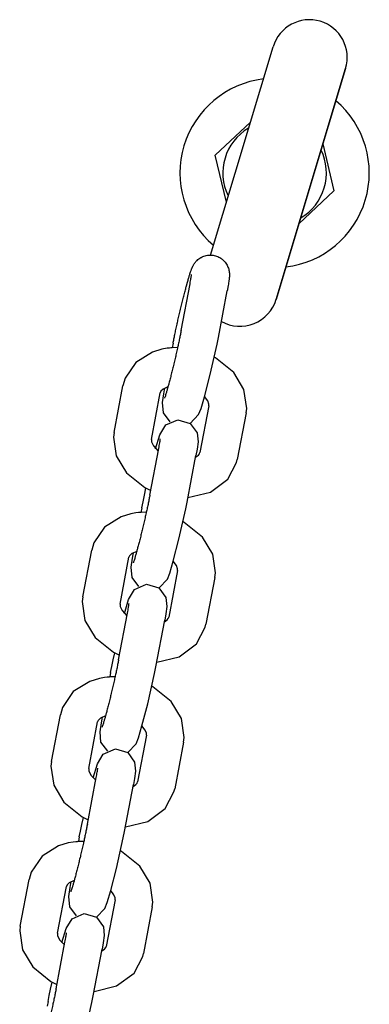
# Model space of a CAD drawing. Units: millimetres. Extents: x -2107 to 3237, y -3096 to 2619.
# Drawn here: x -359 to -303, y 1227 to 1383 of the extents above; entities that cross this region are included whole.
import ezdxf

# ---------------------------------------------------------------- set-up
doc = ezdxf.new("R2010")
doc.units = ezdxf.units.MM

# ---------------------------------------------------------------- blocks, each defined once
blk = doc.blocks.new('LK-09')
for p, q in [((-328.55, 1345.51), (-318.62, 1378.53)), ((-318.12, 1338.5), (-307.12, 1375.08)), ((-307.12, 1375.08), (-312.62, 1356.79)), ((-327.77, 1361.34), (-322.21, 1366.57)), ((-310.72, 1363.12), (-308.97, 1355.69)), ((-326.02, 1353.92), (-327.77, 1361.34)), ((-312.62, 1356.79), (-318.12, 1338.5)), ((-308.97, 1355.69), (-314.53, 1350.46)), ((-333.19, 1333.56), (-331.78, 1340.96)), ((-327.29, 1332.44), (-325.89, 1339.84)), ((-327.5, 1331.39), (-327.29, 1332.44)), ((-335.42, 1330.74), (-336.22, 1330.6)), ((-335.01, 1330.78), (-335.42, 1330.74)), ((-334.8, 1330.8), (-335.01, 1330.78)), ((-334.7, 1330.81), (-334.8, 1330.8)), ((-334.65, 1330.82), (-334.7, 1330.81)), ((-334.62, 1330.82), (-334.65, 1330.82)), ((-334.61, 1330.82), (-334.62, 1330.82)), ((-334.6, 1330.82), (-334.61, 1330.82)), ((-334.46, 1331.56), (-334.6, 1330.82)), ((-334.59, 1330.82), (-334.6, 1330.82)), ((-334.6, 1330.82), (-334.6, 1330.82)), ((-334.6, 1330.82), (-334.6, 1330.82)), ((-334.6, 1330.82), (-334.6, 1330.82)), ((-333.75, 1330.85), (-334.59, 1330.82)), ((-334.59, 1330.82), (-334.59, 1330.82)), ((-334.59, 1330.82), (-334.59, 1330.82)), ((-334.59, 1330.82), (-334.59, 1330.82)), ((-334.59, 1330.82), (-334.59, 1330.82)), ((-334.59, 1330.82), (-334.59, 1330.82)), ((-328.58, 1326.57), (-327.5, 1331.39)), ((-337.75, 1330.14), (-340.36, 1328.5)), ((-336.22, 1330.6), (-337.75, 1330.14)), ((-327.75, 1329.24), (-327.94, 1329.35)), ((-324.85, 1326.92), (-327.75, 1329.24)), ((-340.36, 1328.5), (-342.07, 1325.99)), ((-342.07, 1325.99), (-342.4, 1324.82)), ((-329.48, 1323.07), (-328.58, 1326.57)), ((-323.23, 1324.23), (-324.85, 1326.92)), ((-343.81, 1317.42), (-342.4, 1324.82)), ((-335.27, 1324.65), (-336.05, 1324.29)), ((-335.81, 1324.43), (-335.86, 1324.16)), ((-337.91, 1316.3), (-336.51, 1323.7)), ((-336.4, 1323.95), (-336.51, 1323.7)), ((-336.05, 1324.29), (-336.4, 1323.95)), ((-335.97, 1323.55), (-336.18, 1322.15)), ((-335.86, 1324.16), (-335.97, 1323.55)), ((-330.04, 1321.18), (-329.48, 1323.07)), ((-328.98, 1322.41), (-329.48, 1323.09)), ((-322.8, 1321.23), (-323.23, 1324.23)), ((-336.18, 1322.15), (-336.03, 1320.5)), ((-328.79, 1321.62), (-330.2, 1314.22)), ((-328.79, 1321.91), (-328.98, 1322.41)), ((-328.79, 1321.62), (-328.79, 1321.91)), ((-336.03, 1320.5), (-334.96, 1319.07)), ((-331.74, 1318.85), (-330.42, 1320.24)), ((-330.42, 1320.24), (-330.04, 1321.18)), ((-322.89, 1320.5), (-324.3, 1313.1)), ((-322.89, 1320.5), (-322.8, 1321.23)), ((-336.55, 1317.05), (-335.61, 1318.6)), ((-335.61, 1318.6), (-333.69, 1319.43)), ((-333.69, 1319.43), (-331.74, 1318.85)), ((-331.74, 1318.85), (-330.65, 1317.33)), ((-343.81, 1317.42), (-343.91, 1316.69)), ((-343.91, 1316.69), (-343.47, 1313.69)), ((-337.23, 1314.83), (-336.55, 1317.05)), ((-330.65, 1317.33), (-330.51, 1315.92)), ((-337.91, 1316.3), (-337.9, 1315.94)), ((-337.9, 1315.94), (-337.59, 1315.28)), ((-337.59, 1315.28), (-336.82, 1314.45)), ((-330.51, 1315.92), (-330.66, 1314.76)), ((-343.47, 1313.69), (-341.85, 1311)), ((-338.14, 1307.48), (-336.73, 1314.88)), ((-332.25, 1306.36), (-330.84, 1313.76)), ((-330.89, 1313.49), (-330.46, 1313.79)), ((-330.66, 1314.76), (-330.84, 1313.76)), ((-330.46, 1313.79), (-330.26, 1314.03)), ((-330.26, 1314.03), (-330.2, 1314.22)), ((-325.79, 1310), (-324.41, 1312.63)), ((-324.41, 1312.63), (-324.3, 1313.1)), ((-341.85, 1311), (-338.95, 1308.68)), ((-328.55, 1307.95), (-325.79, 1310)), ((-339.23, 1306.42), (-339.01, 1307.46)), ((-339.01, 1307.46), (-338.77, 1308.57)), ((-338.95, 1308.68), (-338, 1308.2)), ((-332.11, 1307.1), (-328.55, 1307.95)), ((-339.41, 1305.48), (-339.23, 1306.42)), ((-332.45, 1305.32), (-332.25, 1306.36)), ((-341.17, 1304.52), (-342.7, 1304.06)), ((-340.37, 1304.66), (-341.17, 1304.52)), ((-339.96, 1304.71), (-340.37, 1304.66)), ((-339.76, 1304.73), (-339.96, 1304.71)), ((-339.65, 1304.74), (-339.76, 1304.73)), ((-339.6, 1304.74), (-339.65, 1304.74)), ((-339.58, 1304.74), (-339.6, 1304.74)), ((-339.56, 1304.75), (-339.58, 1304.74)), ((-339.55, 1304.75), (-339.56, 1304.75)), ((-339.56, 1304.75), (-339.56, 1304.75)), ((-339.41, 1305.48), (-339.55, 1304.75)), ((-339.54, 1304.75), (-339.55, 1304.75)), ((-339.55, 1304.75), (-339.55, 1304.75)), ((-339.55, 1304.75), (-339.55, 1304.75)), ((-339.55, 1304.75), (-339.55, 1304.75)), ((-339.55, 1304.75), (-339.55, 1304.75)), ((-339.55, 1304.75), (-339.55, 1304.75)), ((-338.7, 1304.77), (-339.54, 1304.75)), ((-339.54, 1304.75), (-339.54, 1304.75)), ((-339.54, 1304.75), (-339.54, 1304.75)), ((-333.54, 1300.49), (-332.45, 1305.32)), ((-342.7, 1304.06), (-345.31, 1302.42)), ((-332.71, 1303.17), (-332.89, 1303.27)), ((-329.8, 1300.84), (-332.71, 1303.17)), ((-345.31, 1302.42), (-347.02, 1299.91)), ((-347.02, 1299.91), (-347.36, 1298.75)), ((-334.44, 1297), (-333.54, 1300.49)), ((-328.18, 1298.15), (-329.8, 1300.84)), ((-348.76, 1291.35), (-347.36, 1298.75)), ((-341.36, 1297.87), (-341.46, 1297.63)), ((-341.01, 1298.21), (-341.36, 1297.87)), ((-340.22, 1298.57), (-341.01, 1298.21)), ((-340.82, 1298.08), (-340.93, 1297.48)), ((-340.77, 1298.36), (-340.82, 1298.08)), ((-327.75, 1295.15), (-328.18, 1298.15)), ((-342.87, 1290.23), (-341.46, 1297.63)), ((-340.93, 1297.48), (-341.14, 1296.07)), ((-335, 1295.1), (-334.44, 1297)), ((-333.93, 1296.33), (-334.43, 1297.01)), ((-333.75, 1295.83), (-333.93, 1296.33)), ((-341.14, 1296.07), (-340.98, 1294.43)), ((-335.37, 1294.17), (-335, 1295.1)), ((-333.74, 1295.54), (-335.15, 1288.14)), ((-333.74, 1295.54), (-333.75, 1295.83)), ((-327.85, 1294.42), (-327.75, 1295.15)), ((-340.98, 1294.43), (-339.92, 1292.99)), ((-340.57, 1292.52), (-338.65, 1293.35)), ((-338.65, 1293.35), (-336.7, 1292.78)), ((-336.69, 1292.77), (-335.37, 1294.17)), ((-327.85, 1294.42), (-329.26, 1287.02)), ((-341.51, 1290.97), (-340.57, 1292.52)), ((-336.7, 1292.78), (-335.6, 1291.25)), ((-348.76, 1291.35), (-348.86, 1290.61)), ((-348.86, 1290.61), (-348.43, 1287.61)), ((-342.87, 1290.23), (-342.85, 1289.86)), ((-342.18, 1288.75), (-341.51, 1290.97)), ((-335.6, 1291.25), (-335.46, 1289.85)), ((-343.1, 1281.4), (-341.69, 1288.8)), ((-342.85, 1289.86), (-342.54, 1289.21)), ((-342.54, 1289.21), (-341.77, 1288.37)), ((-335.62, 1288.68), (-335.79, 1287.68)), ((-335.46, 1289.85), (-335.62, 1288.68)), ((-348.43, 1287.61), (-346.8, 1284.92)), ((-337.2, 1280.28), (-335.79, 1287.68)), ((-335.85, 1287.41), (-335.41, 1287.71)), ((-335.41, 1287.71), (-335.22, 1287.95)), ((-335.22, 1287.95), (-335.15, 1288.14)), ((-329.36, 1286.55), (-329.26, 1287.02)), ((-330.75, 1283.93), (-329.36, 1286.55)), ((-346.8, 1284.92), (-343.9, 1282.6)), ((-333.51, 1281.88), (-330.75, 1283.93)), ((-343.97, 1281.38), (-343.72, 1282.5)), ((-343.9, 1282.6), (-342.96, 1282.12)), ((-344.18, 1280.34), (-343.97, 1281.38)), ((-337.06, 1281.02), (-333.51, 1281.88)), ((-344.37, 1279.4), (-344.51, 1278.67)), ((-344.37, 1279.4), (-344.18, 1280.34)), ((-338.49, 1274.41), (-337.41, 1279.24)), ((-337.41, 1279.24), (-337.2, 1280.28)), ((-347.66, 1277.98), (-350.27, 1276.35)), ((-346.13, 1278.45), (-347.66, 1277.98)), ((-345.32, 1278.59), (-346.13, 1278.45)), ((-344.92, 1278.63), (-345.32, 1278.59)), ((-344.71, 1278.65), (-344.92, 1278.63)), ((-344.61, 1278.66), (-344.71, 1278.65)), ((-344.56, 1278.66), (-344.61, 1278.66)), ((-344.53, 1278.67), (-344.56, 1278.66)), ((-344.52, 1278.67), (-344.53, 1278.67)), ((-344.51, 1278.67), (-344.52, 1278.67)), ((-344.5, 1278.67), (-344.51, 1278.67)), ((-344.51, 1278.67), (-344.51, 1278.67)), ((-344.51, 1278.67), (-344.51, 1278.67)), ((-343.66, 1278.69), (-344.5, 1278.67)), ((-344.5, 1278.67), (-344.5, 1278.67)), ((-344.5, 1278.67), (-344.5, 1278.67)), ((-344.5, 1278.67), (-344.5, 1278.67)), ((-344.5, 1278.67), (-344.5, 1278.67)), ((-344.5, 1278.67), (-344.5, 1278.67)), ((-344.5, 1278.67), (-344.5, 1278.67)), ((-350.27, 1276.35), (-351.98, 1273.83)), ((-337.66, 1277.09), (-337.85, 1277.19)), ((-334.76, 1274.76), (-337.66, 1277.09)), ((-333.14, 1272.07), (-334.76, 1274.76)), ((-351.98, 1273.83), (-352.31, 1272.67)), ((-339.39, 1270.92), (-338.49, 1274.41)), ((-353.72, 1265.27), (-352.31, 1272.67)), ((-347.82, 1264.15), (-346.42, 1271.55)), ((-346.31, 1271.79), (-346.42, 1271.55)), ((-345.96, 1272.13), (-346.31, 1271.79)), ((-345.88, 1271.4), (-346.09, 1269.99)), ((-345.18, 1272.5), (-345.96, 1272.13)), ((-345.77, 1272), (-345.88, 1271.4)), ((-345.72, 1272.28), (-345.77, 1272)), ((-332.71, 1269.08), (-333.14, 1272.07)), ((-346.09, 1269.99), (-345.94, 1268.35)), ((-339.95, 1269.03), (-339.39, 1270.92)), ((-338.88, 1270.25), (-339.39, 1270.93)), ((-338.7, 1269.75), (-338.88, 1270.25)), ((-345.94, 1268.35), (-344.87, 1266.91)), ((-340.33, 1268.09), (-339.95, 1269.03)), ((-338.7, 1269.46), (-340.1, 1262.06)), ((-338.7, 1269.46), (-338.7, 1269.75)), ((-332.8, 1268.34), (-334.21, 1260.94)), ((-332.8, 1268.34), (-332.71, 1269.08)), ((-345.52, 1266.44), (-343.6, 1267.28)), ((-343.6, 1267.28), (-341.65, 1266.7)), ((-341.65, 1266.7), (-340.33, 1268.09)), ((-341.65, 1266.7), (-340.56, 1265.17)), ((-353.72, 1265.27), (-353.82, 1264.53)), ((-346.46, 1264.89), (-345.52, 1266.44)), ((-340.56, 1265.17), (-340.42, 1263.77)), ((-353.82, 1264.53), (-353.38, 1261.54)), ((-347.82, 1264.15), (-347.81, 1263.79)), ((-347.81, 1263.79), (-347.5, 1263.13)), ((-347.14, 1262.68), (-346.46, 1264.89)), ((-340.42, 1263.77), (-340.57, 1262.6)), ((-348.05, 1255.33), (-346.64, 1262.73)), ((-347.5, 1263.13), (-346.73, 1262.3)), ((-340.57, 1262.6), (-340.75, 1261.61)), ((-340.17, 1261.87), (-340.1, 1262.06)), ((-353.38, 1261.54), (-351.76, 1258.84)), ((-342.16, 1254.21), (-340.75, 1261.61)), ((-340.8, 1261.33), (-340.37, 1261.63)), ((-340.37, 1261.63), (-340.17, 1261.87)), ((-335.7, 1257.85), (-334.32, 1260.47)), ((-334.32, 1260.47), (-334.21, 1260.94)), ((-351.76, 1258.84), (-348.86, 1256.52)), ((-338.46, 1255.8), (-335.7, 1257.85)), ((-348.92, 1255.3), (-348.68, 1256.42)), ((-348.86, 1256.52), (-347.91, 1256.04)), ((-342.02, 1254.94), (-338.46, 1255.8)), ((-349.32, 1253.33), (-349.14, 1254.26)), ((-349.14, 1254.26), (-348.92, 1255.3)), ((-342.36, 1253.16), (-342.16, 1254.21)), ((-349.32, 1253.33), (-349.46, 1252.59)), ((-343.45, 1248.34), (-342.36, 1253.16)), ((-352.61, 1251.9), (-355.22, 1250.27)), ((-351.08, 1252.37), (-352.61, 1251.9)), ((-350.28, 1252.51), (-351.08, 1252.37)), ((-349.87, 1252.55), (-350.28, 1252.51)), ((-349.67, 1252.57), (-349.87, 1252.55)), ((-349.56, 1252.58), (-349.67, 1252.57)), ((-349.51, 1252.59), (-349.56, 1252.58)), ((-349.49, 1252.59), (-349.51, 1252.59)), ((-349.47, 1252.59), (-349.49, 1252.59)), ((-349.46, 1252.59), (-349.47, 1252.59)), ((-349.47, 1252.59), (-349.47, 1252.59)), ((-349.45, 1252.59), (-349.46, 1252.59)), ((-349.46, 1252.59), (-349.46, 1252.59)), ((-349.46, 1252.59), (-349.46, 1252.59)), ((-349.46, 1252.59), (-349.46, 1252.59)), ((-349.46, 1252.59), (-349.46, 1252.59)), ((-349.46, 1252.59), (-349.46, 1252.59)), ((-348.61, 1252.62), (-349.45, 1252.59)), ((-349.45, 1252.59), (-349.45, 1252.59)), ((-349.45, 1252.59), (-349.45, 1252.59)), ((-342.62, 1251.01), (-342.8, 1251.11)), ((-355.22, 1250.27), (-356.93, 1247.76)), ((-339.71, 1248.68), (-342.62, 1251.01)), ((-344.34, 1244.84), (-343.45, 1248.34)), ((-338.09, 1245.99), (-339.71, 1248.68)), ((-358.67, 1239.19), (-357.27, 1246.59)), ((-356.93, 1247.76), (-357.27, 1246.59)), ((-350.13, 1246.42), (-350.92, 1246.06)), ((-352.78, 1238.07), (-351.37, 1245.47)), ((-351.27, 1245.72), (-351.37, 1245.47)), ((-350.92, 1246.06), (-351.27, 1245.72)), ((-350.84, 1245.32), (-351.05, 1243.91)), ((-350.73, 1245.93), (-350.84, 1245.32)), ((-350.68, 1246.2), (-350.73, 1245.93)), ((-344.91, 1242.95), (-344.34, 1244.84)), ((-343.84, 1244.18), (-344.34, 1244.86)), ((-337.66, 1243), (-338.09, 1245.99)), ((-351.05, 1243.91), (-350.89, 1242.27)), ((-343.65, 1243.38), (-345.06, 1235.98)), ((-343.66, 1243.67), (-343.84, 1244.18)), ((-343.65, 1243.38), (-343.66, 1243.67)), ((-350.89, 1242.27), (-349.83, 1240.84)), ((-346.6, 1240.62), (-345.28, 1242.01)), ((-345.28, 1242.01), (-344.91, 1242.95)), ((-337.76, 1242.26), (-339.16, 1234.86)), ((-337.76, 1242.26), (-337.66, 1243)), ((-351.42, 1238.81), (-350.47, 1240.37)), ((-350.47, 1240.37), (-348.56, 1241.2)), ((-348.56, 1241.2), (-346.61, 1240.62)), ((-346.61, 1240.62), (-345.51, 1239.1)), ((-358.67, 1239.19), (-358.77, 1238.46)), ((-352.09, 1236.6), (-351.42, 1238.81)), ((-345.51, 1239.1), (-345.37, 1237.69)), ((-358.77, 1238.46), (-358.34, 1235.46)), ((-352.78, 1238.07), (-352.76, 1237.71)), ((-352.76, 1237.71), (-352.45, 1237.05)), ((-352.45, 1237.05), (-351.68, 1236.22)), ((-345.37, 1237.69), (-345.52, 1236.53)), ((-353, 1229.25), (-351.6, 1236.65)), ((-347.11, 1228.13), (-345.7, 1235.53)), ((-345.76, 1235.26), (-345.32, 1235.56)), ((-345.52, 1236.53), (-345.7, 1235.53)), ((-345.32, 1235.56), (-345.13, 1235.8)), ((-345.13, 1235.8), (-345.06, 1235.98)), ((-358.34, 1235.46), (-356.71, 1232.77)), ((-340.65, 1231.77), (-339.27, 1234.39)), ((-339.27, 1234.39), (-339.16, 1234.86)), ((-356.71, 1232.77), (-353.81, 1230.44)), ((-343.42, 1229.72), (-340.65, 1231.77)), ((-353.87, 1229.22), (-353.63, 1230.34)), ((-353.81, 1230.44), (-352.87, 1229.97)), ((-346.97, 1228.86), (-343.42, 1229.72)), ((-354.28, 1227.25), (-354.09, 1228.19)), ((-354.09, 1228.19), (-353.87, 1229.22)), ((-347.32, 1227.08), (-347.11, 1228.13)), ((-354.28, 1227.25), (-354.42, 1226.52)), ((-348.4, 1222.26), (-347.32, 1227.08))]:
    blk.add_line(p, q)
for centre, radius, start, end in [((-312.87, 1376.8), 6, 343.2629, 163.2629), ((-318.37, 1358.52), 15, 96.8411, 229.6847), ((-318.37, 1358.52), 15, 276.8411, 49.6847), ((-318.37, 1358.52), 8.21, 120.2523, 206.2735), ((-318.37, 1358.52), 8.21, 343.2629, 26.2735), ((-318.37, 1358.52), 8.21, 300.2523, 343.2629), ((-323.87, 1340.23), 6, 240.7081, 343.2629)]:
    blk.add_arc(centre, radius, start, end)
for points, knots in [([(-334.46, 1331.56), (-334.42, 1331.77), (-334.37, 1331.99), (-334.28, 1332.46), (-334.23, 1332.7), (-334.13, 1333.2), (-334.07, 1333.46), (-333.96, 1334), (-333.9, 1334.27), (-333.83, 1334.58), (-333.82, 1334.62), (-333.76, 1334.9), (-333.7, 1335.15), (-333.58, 1335.69), (-333.51, 1335.98), (-333.37, 1336.56), (-333.31, 1336.85), (-333.17, 1337.43), (-333.1, 1337.71), (-332.96, 1338.28), (-332.89, 1338.55), (-332.75, 1339.1), (-332.68, 1339.36), (-332.55, 1339.88), (-332.48, 1340.12), (-332.37, 1340.55), (-332.32, 1340.73), (-332.26, 1340.96), (-332.25, 1341), (-332.17, 1341.26), (-332.11, 1341.47), (-332, 1341.86), (-331.95, 1342.04), (-331.85, 1342.38), (-331.8, 1342.53), (-331.71, 1342.81), (-331.66, 1342.93), (-331.6, 1343.11), (-331.58, 1343.17), (-331.56, 1343.23), (-331.56, 1343.23), (-331.53, 1343.29), (-331.51, 1343.35), (-331.47, 1343.44), (-331.46, 1343.49), (-331.42, 1343.57), (-331.4, 1343.61), (-331.36, 1343.69), (-331.34, 1343.73), (-331.3, 1343.82), (-331.28, 1343.86), (-331.22, 1343.95), (-331.2, 1344), (-331.12, 1344.12), (-331.07, 1344.19), (-330.96, 1344.34), (-330.9, 1344.42), (-330.78, 1344.55), (-330.72, 1344.62), (-330.57, 1344.76), (-330.48, 1344.84), (-330.28, 1344.98), (-330.18, 1345.05), (-330.05, 1345.12), (-330.03, 1345.14), (-329.92, 1345.19), (-329.83, 1345.24), (-329.63, 1345.32), (-329.51, 1345.36), (-329.27, 1345.43), (-329.15, 1345.46), (-328.91, 1345.5), (-328.79, 1345.51), (-328.62, 1345.51), (-328.59, 1345.51), (-328.46, 1345.51), (-328.38, 1345.51), (-328.17, 1345.49), (-328.05, 1345.47), (-327.81, 1345.42), (-327.69, 1345.38), (-327.45, 1345.3), (-327.34, 1345.25), (-327.12, 1345.14), (-327.01, 1345.08), (-326.87, 1344.99), (-326.82, 1344.96), (-326.73, 1344.88), (-326.67, 1344.84), (-326.52, 1344.71), (-326.43, 1344.62), (-326.26, 1344.44), (-326.19, 1344.35), (-326.04, 1344.15), (-325.98, 1344.05), (-325.86, 1343.83), (-325.81, 1343.72), (-325.72, 1343.5), (-325.68, 1343.38), (-325.64, 1343.22), (-325.62, 1343.16), (-325.59, 1343), (-325.57, 1342.9), (-325.55, 1342.71), (-325.54, 1342.62), (-325.54, 1342.49), (-325.54, 1342.44), (-325.54, 1342.34), (-325.54, 1342.3), (-325.54, 1342.22), (-325.54, 1342.19), (-325.55, 1342.11), (-325.55, 1342.06), (-325.55, 1341.96), (-325.56, 1341.91), (-325.57, 1341.85), (-325.57, 1341.84), (-325.57, 1341.83), (-325.57, 1341.83), (-325.57, 1341.81), (-325.57, 1341.8), (-325.57, 1341.76), (-325.58, 1341.73), (-325.58, 1341.7), (-325.58, 1341.69), (-325.59, 1341.62), (-325.6, 1341.56), (-325.61, 1341.44), (-325.62, 1341.38), (-325.65, 1341.18), (-325.67, 1341.04), (-325.72, 1340.76), (-325.75, 1340.6), (-325.81, 1340.25), (-325.84, 1340.05), (-325.89, 1339.84)], [0, 0, 0, 0, 2.354871, 2.354871, 4.722209, 4.722209, 7.099259, 7.099259, 9.483883, 9.483883, 9.772123, 9.772123, 11.875005, 11.875005, 14.272265, 14.272265, 16.675866, 16.675866, 19.075862, 19.075862, 21.469678, 21.469678, 23.857216, 23.857216, 26.23774, 26.23774, 28.108537, 28.108537, 28.609619, 28.609619, 30.969799, 30.969799, 33.313311, 33.313311, 35.630423, 35.630423, 37.715443, 37.715443, 38.729018, 38.729018, 38.830578, 38.830578, 39.832526, 39.832526, 40.565044, 40.565044, 41.297562, 41.297562, 41.900453, 41.900453, 42.531061, 42.531061, 43.161669, 43.161669, 44.036945, 44.036945, 44.912222, 44.912222, 45.631705, 45.631705, 46.657035, 46.657035, 47.665607, 47.665607, 47.85884, 47.85884, 48.668222, 48.668222, 49.668725, 49.668725, 50.668587, 50.668587, 51.668364, 51.668364, 51.984821, 51.984821, 52.668229, 52.668229, 53.668198, 53.668198, 54.668214, 54.668214, 55.668204, 55.668204, 56.668105, 56.668105, 57.072454, 57.072454, 57.667907, 57.667907, 58.667736, 58.667736, 59.668024, 59.668024, 60.669933, 60.669933, 61.676418, 61.676418, 62.695087, 62.695087, 63.204658, 63.204658, 64.181901, 64.181901, 65.159145, 65.159145, 65.812504, 65.812504, 66.398647, 66.398647, 66.98479, 66.98479, 67.686237, 67.686237, 68.613227, 68.613227, 68.713535, 68.713535, 68.818319, 68.818319, 69.027888, 69.027888, 69.447025, 69.447025, 69.611834, 69.611834, 70.614917, 70.614917, 71.618, 71.618, 73.624166, 73.624166, 75.620383, 75.620383, 78, 78, 78, 78]), ([(-331.78, 1340.96), (-331.75, 1341.12), (-331.72, 1341.28), (-331.67, 1341.57), (-331.65, 1341.7), (-331.61, 1341.93), (-331.59, 1342.02), (-331.57, 1342.21), (-331.55, 1342.29), (-331.54, 1342.38), (-331.54, 1342.41), (-331.54, 1342.45), (-331.54, 1342.45), (-331.54, 1342.46)], [0, 0, 0, 0, 2, 2, 4, 4, 5.788188, 5.788188, 7.788188, 7.788188, 8.938619, 8.938619, 10, 10, 10, 10]), ([(-333.19, 1333.56), (-333.22, 1333.37), (-333.26, 1333.16), (-333.35, 1332.73), (-333.39, 1332.51), (-333.49, 1332.04), (-333.54, 1331.79), (-333.65, 1331.31), (-333.7, 1331.08), (-333.76, 1330.82), (-333.76, 1330.78), (-333.83, 1330.49), (-333.89, 1330.21), (-334.02, 1329.66), (-334.08, 1329.38), (-334.21, 1328.83), (-334.28, 1328.55), (-334.35, 1328.25), (-334.35, 1328.23), (-334.42, 1327.95), (-334.48, 1327.69), (-334.61, 1327.17), (-334.68, 1326.91), (-334.81, 1326.39), (-334.88, 1326.13), (-335, 1325.65), (-335.06, 1325.41), (-335.17, 1325), (-335.22, 1324.83), (-335.28, 1324.62), (-335.29, 1324.59), (-335.35, 1324.36), (-335.4, 1324.17), (-335.5, 1323.83), (-335.55, 1323.67), (-335.63, 1323.42), (-335.66, 1323.31), (-335.72, 1323.12), (-335.75, 1323.03), (-335.78, 1322.94), (-335.79, 1322.91), (-335.81, 1322.88), (-335.81, 1322.87), (-335.82, 1322.86)], [0, 0, 0, 0, 2.245077, 2.245077, 4.513404, 4.513404, 6.799597, 6.799597, 8.829725, 8.829725, 9.099156, 9.099156, 11.409103, 11.409103, 13.727454, 13.727454, 16.052957, 16.052957, 16.220461, 16.220461, 18.374714, 18.374714, 20.688686, 20.688686, 22.993203, 22.993203, 25.285722, 25.285722, 27.194636, 27.194636, 27.562395, 27.562395, 29.817282, 29.817282, 32.040873, 32.040873, 33.918429, 33.918429, 35.951836, 35.951836, 36.974164, 36.974164, 38, 38, 38, 38]), ([(-336.73, 1314.88), (-336.7, 1315.05), (-336.67, 1315.2), (-336.62, 1315.49), (-336.6, 1315.62), (-336.56, 1315.85), (-336.55, 1315.95), (-336.52, 1316.13), (-336.51, 1316.21), (-336.5, 1316.3), (-336.49, 1316.33), (-336.49, 1316.37), (-336.49, 1316.37), (-336.49, 1316.38)], [0, 0, 0, 0, 2, 2, 4, 4, 5.788188, 5.788188, 7.788188, 7.788188, 8.938619, 8.938619, 10, 10, 10, 10]), ([(-338.14, 1307.48), (-338.18, 1307.29), (-338.22, 1307.09), (-338.3, 1306.66), (-338.35, 1306.43), (-338.45, 1305.96), (-338.5, 1305.71), (-338.6, 1305.23), (-338.65, 1305), (-338.71, 1304.74), (-338.72, 1304.71), (-338.78, 1304.41), (-338.85, 1304.14), (-338.97, 1303.59), (-339.04, 1303.31), (-339.17, 1302.75), (-339.23, 1302.47), (-339.3, 1302.17), (-339.31, 1302.15), (-339.38, 1301.88), (-339.44, 1301.62), (-339.57, 1301.1), (-339.63, 1300.83), (-339.76, 1300.31), (-339.83, 1300.06), (-339.96, 1299.57), (-340.02, 1299.34), (-340.13, 1298.93), (-340.18, 1298.75), (-340.23, 1298.54), (-340.24, 1298.51), (-340.31, 1298.28), (-340.36, 1298.09), (-340.46, 1297.75), (-340.5, 1297.6), (-340.58, 1297.34), (-340.62, 1297.23), (-340.68, 1297.04), (-340.71, 1296.96), (-340.74, 1296.86), (-340.75, 1296.84), (-340.76, 1296.8), (-340.77, 1296.79), (-340.77, 1296.78)], [0, 0, 0, 0, 2.245077, 2.245077, 4.513404, 4.513404, 6.799597, 6.799597, 8.829725, 8.829725, 9.099156, 9.099156, 11.409103, 11.409103, 13.727454, 13.727454, 16.052957, 16.052957, 16.220461, 16.220461, 18.374714, 18.374714, 20.688686, 20.688686, 22.993203, 22.993203, 25.285722, 25.285722, 27.194636, 27.194636, 27.562395, 27.562395, 29.817282, 29.817282, 32.040873, 32.040873, 33.918429, 33.918429, 35.951836, 35.951836, 36.974164, 36.974164, 38, 38, 38, 38]), ([(-341.69, 1288.8), (-341.66, 1288.97), (-341.63, 1289.12), (-341.58, 1289.41), (-341.55, 1289.54), (-341.52, 1289.77), (-341.5, 1289.87), (-341.47, 1290.05), (-341.46, 1290.13), (-341.45, 1290.23), (-341.45, 1290.26), (-341.45, 1290.29), (-341.44, 1290.3), (-341.44, 1290.3)], [0, 0, 0, 0, 2, 2, 4, 4, 5.788188, 5.788188, 7.788188, 7.788188, 8.938619, 8.938619, 10, 10, 10, 10]), ([(-343.1, 1281.4), (-343.13, 1281.21), (-343.17, 1281.01), (-343.26, 1280.58), (-343.3, 1280.35), (-343.4, 1279.88), (-343.45, 1279.63), (-343.56, 1279.16), (-343.61, 1278.92), (-343.67, 1278.66), (-343.67, 1278.63), (-343.74, 1278.33), (-343.8, 1278.06), (-343.93, 1277.51), (-343.99, 1277.23), (-344.12, 1276.67), (-344.19, 1276.39), (-344.26, 1276.09), (-344.26, 1276.07), (-344.33, 1275.8), (-344.39, 1275.54), (-344.52, 1275.02), (-344.59, 1274.75), (-344.72, 1274.23), (-344.78, 1273.98), (-344.91, 1273.49), (-344.97, 1273.26), (-345.08, 1272.85), (-345.13, 1272.68), (-345.19, 1272.46), (-345.2, 1272.43), (-345.26, 1272.2), (-345.31, 1272.02), (-345.41, 1271.68), (-345.46, 1271.52), (-345.54, 1271.26), (-345.57, 1271.16), (-345.63, 1270.96), (-345.66, 1270.88), (-345.69, 1270.79), (-345.7, 1270.76), (-345.72, 1270.72), (-345.72, 1270.71), (-345.72, 1270.71)], [0, 0, 0, 0, 2.245077, 2.245077, 4.513404, 4.513404, 6.799597, 6.799597, 8.829725, 8.829725, 9.099156, 9.099156, 11.409103, 11.409103, 13.727454, 13.727454, 16.052957, 16.052957, 16.220461, 16.220461, 18.374714, 18.374714, 20.688686, 20.688686, 22.993203, 22.993203, 25.285722, 25.285722, 27.194636, 27.194636, 27.562395, 27.562395, 29.817282, 29.817282, 32.040873, 32.040873, 33.918429, 33.918429, 35.951836, 35.951836, 36.974164, 36.974164, 38, 38, 38, 38]), ([(-346.64, 1262.73), (-346.61, 1262.89), (-346.58, 1263.05), (-346.53, 1263.33), (-346.51, 1263.47), (-346.47, 1263.7), (-346.46, 1263.79), (-346.43, 1263.97), (-346.42, 1264.06), (-346.41, 1264.15), (-346.4, 1264.18), (-346.4, 1264.22), (-346.4, 1264.22), (-346.4, 1264.22)], [0, 0, 0, 0, 2, 2, 4, 4, 5.788188, 5.788188, 7.788188, 7.788188, 8.938619, 8.938619, 10, 10, 10, 10]), ([(-348.05, 1255.33), (-348.09, 1255.14), (-348.13, 1254.93), (-348.21, 1254.5), (-348.26, 1254.28), (-348.36, 1253.8), (-348.41, 1253.56), (-348.51, 1253.08), (-348.56, 1252.85), (-348.62, 1252.58), (-348.63, 1252.55), (-348.69, 1252.25), (-348.75, 1251.98), (-348.88, 1251.43), (-348.95, 1251.15), (-349.08, 1250.59), (-349.14, 1250.31), (-349.21, 1250.02), (-349.22, 1250), (-349.29, 1249.72), (-349.35, 1249.46), (-349.48, 1248.94), (-349.54, 1248.67), (-349.67, 1248.16), (-349.74, 1247.9), (-349.87, 1247.42), (-349.93, 1247.18), (-350.04, 1246.77), (-350.09, 1246.6), (-350.14, 1246.39), (-350.15, 1246.35), (-350.22, 1246.12), (-350.27, 1245.94), (-350.37, 1245.6), (-350.41, 1245.44), (-350.49, 1245.19), (-350.52, 1245.08), (-350.59, 1244.89), (-350.62, 1244.8), (-350.65, 1244.71), (-350.66, 1244.68), (-350.67, 1244.65), (-350.68, 1244.63), (-350.68, 1244.63)], [0, 0, 0, 0, 2.245077, 2.245077, 4.513404, 4.513404, 6.799597, 6.799597, 8.829725, 8.829725, 9.099156, 9.099156, 11.409103, 11.409103, 13.727454, 13.727454, 16.052957, 16.052957, 16.220461, 16.220461, 18.374714, 18.374714, 20.688686, 20.688686, 22.993203, 22.993203, 25.285722, 25.285722, 27.194636, 27.194636, 27.562395, 27.562395, 29.817282, 29.817282, 32.040873, 32.040873, 33.918429, 33.918429, 35.951836, 35.951836, 36.974164, 36.974164, 38, 38, 38, 38]), ([(-351.6, 1236.65), (-351.57, 1236.81), (-351.54, 1236.97), (-351.49, 1237.26), (-351.46, 1237.39), (-351.43, 1237.62), (-351.41, 1237.72), (-351.38, 1237.9), (-351.37, 1237.98), (-351.36, 1238.07), (-351.36, 1238.1), (-351.35, 1238.14), (-351.35, 1238.14), (-351.35, 1238.15)], [0, 0, 0, 0, 2, 2, 4, 4, 5.788188, 5.788188, 7.788188, 7.788188, 8.938619, 8.938619, 10, 10, 10, 10]), ([(-353, 1229.25), (-353.04, 1229.06), (-353.08, 1228.86), (-353.17, 1228.43), (-353.21, 1228.2), (-353.31, 1227.73), (-353.36, 1227.48), (-353.47, 1227), (-353.52, 1226.77), (-353.57, 1226.51), (-353.58, 1226.48), (-353.65, 1226.18), (-353.71, 1225.91), (-353.84, 1225.35), (-353.9, 1225.08), (-354.03, 1224.52), (-354.1, 1224.24), (-354.17, 1223.94), (-354.17, 1223.92), (-354.24, 1223.64), (-354.3, 1223.39), (-354.43, 1222.86), (-354.5, 1222.6), (-354.63, 1222.08), (-354.69, 1221.83), (-354.82, 1221.34), (-354.88, 1221.1), (-354.99, 1220.69), (-355.04, 1220.52), (-355.1, 1220.31), (-355.11, 1220.28), (-355.17, 1220.05), (-355.22, 1219.86), (-355.32, 1219.52), (-355.37, 1219.37), (-355.45, 1219.11), (-355.48, 1219), (-355.54, 1218.81), (-355.57, 1218.73), (-355.6, 1218.63), (-355.61, 1218.61), (-355.63, 1218.57), (-355.63, 1218.56), (-355.63, 1218.55)], [0, 0, 0, 0, 2.245077, 2.245077, 4.513404, 4.513404, 6.799597, 6.799597, 8.829725, 8.829725, 9.099156, 9.099156, 11.409103, 11.409103, 13.727454, 13.727454, 16.052957, 16.052957, 16.220461, 16.220461, 18.374714, 18.374714, 20.688686, 20.688686, 22.993203, 22.993203, 25.285722, 25.285722, 27.194636, 27.194636, 27.562395, 27.562395, 29.817282, 29.817282, 32.040873, 32.040873, 33.918429, 33.918429, 35.951836, 35.951836, 36.974164, 36.974164, 38, 38, 38, 38])]:
    blk.add_open_spline(points, degree=3, knots=knots)

msp = doc.modelspace()

# ---------------------------------------------------------------- block references
msp.add_blockref('LK-09', (0, 0))

doc.saveas('drawing.dxf')
